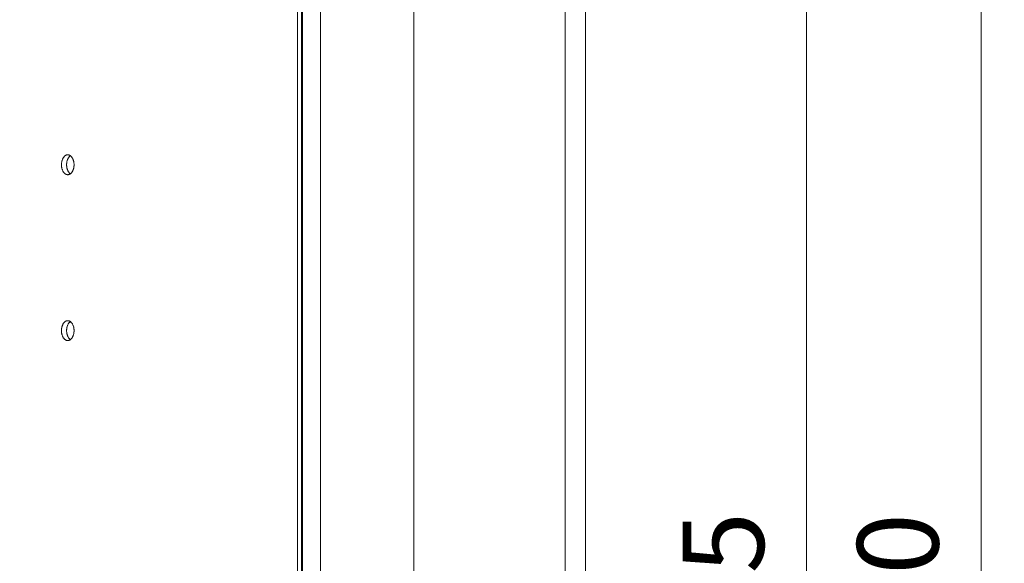
# Model space of a CAD drawing. Units: millimetres. Extents: x 10 to 830, y 10 to 585.
# Drawn here: x 315 to 400, y 444 to 491 of the extents above; entities that cross this region are included whole.
import ezdxf

# ---------------------------------------------------------------- set-up
doc = ezdxf.new("R2010")
doc.units = ezdxf.units.MM
doc.layers.add('1', color=7, linetype='Continuous', true_color=0xffffff)
doc.styles.add('Calibri', font='calibri.ttf')
doc.dimstyles.get("Standard").update_dxf_attribs({"dimtxt": 0.18, "dimasz": 0.18, "dimexe": 0.18, "dimexo": 0.0625, "dimgap": 0.09, "dimtad": 0, "dimtih": 1, "dimtoh": 1, "dimdec": 4, "dimzin": 0, "dimdsep": 46, "dimtxsty": 'Standard', "dimcen": 0.09, "dimadec": 0, "dimazin": 0, "dimtfac": 1, "dimtdec": 4, "dimtofl": 0, "dimtmove": 0, "dimatfit": 3, "dimfxl": 1, "dimtolj": 1, "dimtzin": 0, "dimarcsym": 0})

# ---------------------------------------------------------------- blocks, each defined once
blk = doc.blocks.new('_U4')
at = {"layer": '1', "color": 18, "linetype": 'Continuous', "lineweight": 13, "transparency": 16777216}
for p, q in [((276.493, 514.144), (385.022, 514.144)), ((383.022, 504.144), (383.022, 371.851)), ((276.493, 361.851), (385.022, 361.851))]:
    blk.add_line(p, q, dxfattribs=at)
at = {"layer": '1', "color": 18, "linetype": 'Continuous', "lineweight": 70, "transparency": 16777216}
for points in [[(381.355, 504.144), (384.689, 504.144), (383.022, 514.144)], [(381.355, 371.851), (384.689, 371.851), (383.022, 361.851)]]:
    blk.add_solid(points, dxfattribs=at)
at = {"layer": 'Defpoints', "color": 0, "linetype": 'Continuous', "lineweight": 70, "transparency": 16777216}
for p in [(276.493, 514.144), (276.493, 361.851), (383.022, 361.851)]:
    blk.add_point(p, dxfattribs=at)
at = {"layer": '1', "color": 18, "linetype": 'Continuous', "lineweight": 13, "transparency": 16777216, "insert": (372.35, 427.611), "char_height": 7, "attachment_point": 1, "rotation": 90, "style": 'Calibri'}
blk.add_mtext('\\A1;\\fCalibri|b0|i0;\\C18;1065', dxfattribs=at)
blk = doc.blocks.new('_U5')
at = {"layer": '1', "color": 18, "linetype": 'Continuous', "lineweight": 13, "transparency": 16777216}
for p, q in [((333.648, 525.88), (400.059, 525.88)), ((398.059, 515.88), (398.059, 360.17)), ((336.166, 350.17), (400.059, 350.17))]:
    blk.add_line(p, q, dxfattribs=at)
at = {"layer": '1', "color": 18, "linetype": 'Continuous', "lineweight": 70, "transparency": 16777216}
for points in [[(396.392, 515.88), (399.725, 515.88), (398.059, 525.88)], [(396.392, 360.17), (399.725, 360.17), (398.059, 350.17)]]:
    blk.add_solid(points, dxfattribs=at)
at = {"layer": 'Defpoints', "color": 0, "linetype": 'Continuous', "lineweight": 70, "transparency": 16777216}
for p in [(333.648, 525.88), (336.166, 350.17), (398.059, 350.17)]:
    blk.add_point(p, dxfattribs=at)
at = {"layer": '1', "color": 18, "linetype": 'Continuous', "lineweight": 13, "transparency": 16777216, "insert": (387.386, 427.506), "char_height": 7, "attachment_point": 1, "rotation": 90, "style": 'Calibri'}
blk.add_mtext('\\A1;1230', dxfattribs=at)

msp = doc.modelspace()

# ---------------------------------------------------------------- linework, layer by layer
at = {"layer": '1', "color": 18, "linetype": 'Continuous', "lineweight": 13}
for p, q in [((349.181, 524.631), (349.181, 351.364)), ((362.238, 351.228), (362.238, 524.767)), ((341.148, 355.267), (341.148, 520.728)), ((339.616, 514.022), (339.616, 361.974)), ((339.165, 362.769), (339.165, 513.226))]:
    msp.add_line(p, q, dxfattribs=at)
at = {"layer": '1', "color": 18, "linetype": 'Continuous', "lineweight": 18}
for p, q in [((363.98, 523.908), (363.98, 352.087)), ((339.532, 361.974), (339.532, 514.022))]:
    msp.add_line(p, q, dxfattribs=at)
for points, knots in [([(319.925, 478.712), (319.925, 478.74), (319.924, 478.768), (319.92, 478.824), (319.915, 478.879), (319.907, 478.933), (319.9, 478.967), (319.899, 478.974), (319.896, 478.987), (319.895, 478.994), (319.89, 479.014), (319.887, 479.027), (319.877, 479.066), (319.862, 479.117), (319.843, 479.164), (319.829, 479.199), (319.821, 479.217), (319.813, 479.233), (319.807, 479.245), (319.805, 479.25), (319.79, 479.277), (319.778, 479.298), (319.753, 479.338), (319.727, 479.375), (319.699, 479.409), (319.68, 479.428), (319.677, 479.432), (319.669, 479.44), (319.665, 479.443), (319.654, 479.454), (319.646, 479.461), (319.623, 479.481), (319.591, 479.505), (319.557, 479.524), (319.532, 479.536), (319.523, 479.54), (319.506, 479.547), (319.497, 479.55), (319.471, 479.558), (319.454, 479.562), (319.419, 479.568), (319.401, 479.569), (319.366, 479.569), (319.348, 479.568), (319.326, 479.564), (319.321, 479.563), (319.312, 479.562), (319.299, 479.559), (319.286, 479.555), (319.26, 479.547), (319.226, 479.533), (319.193, 479.515), (319.168, 479.499), (319.16, 479.493), (319.148, 479.484), (319.144, 479.481), (319.136, 479.474), (319.132, 479.471), (319.112, 479.455), (319.082, 479.426), (319.054, 479.393), (319.026, 479.357), (319.013, 479.338), (318.998, 479.313), (318.994, 479.308), (318.988, 479.298), (318.979, 479.282), (318.971, 479.267), (318.954, 479.234), (318.933, 479.189), (318.915, 479.141), (318.902, 479.104), (318.898, 479.092), (318.89, 479.066), (318.887, 479.053), (318.877, 479.014), (318.865, 478.961), (318.856, 478.907), (318.851, 478.866), (318.849, 478.852), (318.847, 478.831), (318.847, 478.824), (318.846, 478.81), (318.845, 478.803), (318.843, 478.768), (318.842, 478.74), (318.842, 478.684), (318.844, 478.628), (318.849, 478.573), (318.853, 478.538), (318.854, 478.532), (318.856, 478.518), (318.857, 478.511), (318.86, 478.49), (318.863, 478.477), (318.871, 478.436), (318.882, 478.384), (318.897, 478.333), (318.91, 478.296), (318.916, 478.278), (318.923, 478.26), (318.928, 478.248), (318.931, 478.242), (318.943, 478.213), (318.953, 478.19), (318.976, 478.147), (318.988, 478.126), (319.013, 478.087), (319.026, 478.068), (319.043, 478.045), (319.046, 478.041), (319.053, 478.032), (319.064, 478.019), (319.075, 478.007), (319.097, 477.984), (319.127, 477.955), (319.159, 477.931), (319.184, 477.915), (319.192, 477.91), (319.204, 477.903), (319.209, 477.9), (319.217, 477.896), (319.221, 477.894), (319.243, 477.884), (319.26, 477.877), (319.294, 477.866), (319.312, 477.862), (319.347, 477.856), (319.365, 477.855), (319.387, 477.855), (319.391, 477.855), (319.4, 477.855), (319.414, 477.856), (319.427, 477.857), (319.453, 477.862), (319.488, 477.87), (319.523, 477.883), (319.548, 477.895), (319.556, 477.9), (319.569, 477.907), (319.573, 477.909), (319.582, 477.914), (319.586, 477.917), (319.606, 477.93), (319.638, 477.954), (319.669, 477.983), (319.698, 478.014), (319.712, 478.031), (319.74, 478.067), (319.753, 478.086), (319.778, 478.125), (319.802, 478.166), (319.823, 478.211), (319.836, 478.241), (319.838, 478.246), (319.843, 478.258), (319.845, 478.264), (319.852, 478.283), (319.856, 478.295), (319.869, 478.332), (319.884, 478.382), (319.896, 478.435), (319.904, 478.475), (319.907, 478.496), (319.911, 478.516), (319.912, 478.53), (319.913, 478.537), (319.918, 478.571), (319.923, 478.627), (319.925, 478.684), (319.925, 478.712)], [0, 0, 0, 0, 0.015625, 0.015625, 0.03125, 0.046875, 0.046875, 0.050781, 0.050781, 0.054688, 0.054688, 0.0625, 0.0625, 0.078125, 0.09375, 0.09375, 0.101563, 0.105469, 0.105469, 0.109375, 0.109375, 0.125, 0.125, 0.140625, 0.15625, 0.15625, 0.160156, 0.160156, 0.164063, 0.164063, 0.171875, 0.171875, 0.1875, 0.203125, 0.203125, 0.210938, 0.210938, 0.21875, 0.21875, 0.234375, 0.234375, 0.25, 0.25, 0.265625, 0.265625, 0.269531, 0.269531, 0.273438, 0.28125, 0.28125, 0.296875, 0.3125, 0.3125, 0.320313, 0.320313, 0.324219, 0.324219, 0.328125, 0.328125, 0.34375, 0.359375, 0.359375, 0.375, 0.375, 0.378906, 0.378906, 0.382813, 0.390625, 0.390625, 0.40625, 0.421875, 0.421875, 0.429688, 0.429688, 0.4375, 0.4375, 0.453125, 0.46875, 0.46875, 0.476563, 0.476563, 0.480469, 0.480469, 0.484375, 0.484375, 0.5, 0.5, 0.515625, 0.53125, 0.53125, 0.535156, 0.535156, 0.539063, 0.539063, 0.546875, 0.546875, 0.5625, 0.578125, 0.578125, 0.585938, 0.589844, 0.589844, 0.59375, 0.59375, 0.609375, 0.609375, 0.625, 0.625, 0.640625, 0.640625, 0.644531, 0.644531, 0.648438, 0.65625, 0.65625, 0.671875, 0.6875, 0.6875, 0.695313, 0.695313, 0.699219, 0.699219, 0.703125, 0.703125, 0.71875, 0.71875, 0.734375, 0.734375, 0.75, 0.75, 0.753906, 0.753906, 0.757813, 0.765625, 0.765625, 0.78125, 0.796875, 0.796875, 0.804688, 0.804688, 0.808594, 0.808594, 0.8125, 0.8125, 0.828125, 0.84375, 0.84375, 0.859375, 0.859375, 0.875, 0.875, 0.890625, 0.90625, 0.90625, 0.910156, 0.910156, 0.914063, 0.914063, 0.921875, 0.921875, 0.9375, 0.953125, 0.953125, 0.960937, 0.964844, 0.964844, 0.96875, 0.96875, 0.984375, 1, 1, 1, 1]), ([(319.597, 479.488), (319.596, 479.488), (319.595, 479.487), (319.591, 479.484), (319.587, 479.481), (319.579, 479.474), (319.575, 479.471), (319.555, 479.455), (319.525, 479.426), (319.497, 479.393), (319.469, 479.357), (319.456, 479.338), (319.441, 479.313), (319.437, 479.308), (319.431, 479.298), (319.422, 479.282), (319.414, 479.267), (319.397, 479.234), (319.376, 479.189), (319.358, 479.141), (319.345, 479.104), (319.341, 479.092), (319.333, 479.066), (319.33, 479.053), (319.32, 479.014), (319.308, 478.961), (319.299, 478.907), (319.294, 478.866), (319.292, 478.852), (319.29, 478.831), (319.29, 478.824), (319.289, 478.81), (319.288, 478.803), (319.286, 478.768), (319.285, 478.74), (319.285, 478.684), (319.287, 478.628), (319.292, 478.573), (319.296, 478.538), (319.297, 478.532), (319.299, 478.518), (319.3, 478.511), (319.303, 478.49), (319.306, 478.477), (319.314, 478.436), (319.325, 478.384), (319.34, 478.333), (319.353, 478.296), (319.359, 478.278), (319.366, 478.26), (319.371, 478.248), (319.374, 478.242), (319.386, 478.213), (319.397, 478.19), (319.419, 478.147), (319.431, 478.126), (319.456, 478.087), (319.469, 478.068), (319.486, 478.045), (319.489, 478.041), (319.496, 478.032), (319.507, 478.019), (319.518, 478.007), (319.54, 477.984), (319.565, 477.96), (319.592, 477.939), (319.603, 477.931)], [0, 0, 0, 0, 0.001421, 0.001421, 0.01219, 0.01219, 0.022959, 0.022959, 0.066035, 0.10911, 0.10911, 0.152186, 0.152186, 0.162955, 0.162955, 0.173724, 0.195262, 0.195262, 0.238337, 0.281413, 0.281413, 0.302951, 0.302951, 0.324488, 0.324488, 0.367564, 0.41064, 0.41064, 0.432177, 0.432177, 0.442946, 0.442946, 0.453715, 0.453715, 0.496791, 0.496791, 0.539866, 0.582942, 0.582942, 0.593711, 0.593711, 0.60448, 0.60448, 0.626018, 0.626018, 0.669093, 0.712169, 0.712169, 0.733707, 0.744476, 0.744476, 0.755244, 0.755244, 0.79832, 0.79832, 0.841396, 0.841396, 0.884471, 0.884471, 0.89524, 0.89524, 0.906009, 0.927547, 0.927547, 0.970622, 1, 1, 1, 1]), ([(318.842, 464.426), (318.842, 464.398), (318.843, 464.37), (318.847, 464.314), (318.852, 464.259), (318.86, 464.205), (318.867, 464.171), (318.868, 464.164), (318.871, 464.151), (318.872, 464.144), (318.877, 464.124), (318.88, 464.111), (318.89, 464.072), (318.905, 464.021), (318.923, 463.974), (318.938, 463.939), (318.946, 463.921), (318.954, 463.905), (318.959, 463.893), (318.962, 463.888), (318.976, 463.861), (318.988, 463.84), (319.013, 463.8), (319.039, 463.763), (319.067, 463.729), (319.086, 463.71), (319.09, 463.706), (319.097, 463.698), (319.101, 463.695), (319.112, 463.684), (319.12, 463.677), (319.144, 463.657), (319.175, 463.633), (319.209, 463.614), (319.234, 463.602), (319.243, 463.598), (319.26, 463.591), (319.269, 463.588), (319.295, 463.58), (319.312, 463.576), (319.347, 463.57), (319.365, 463.569), (319.4, 463.569), (319.418, 463.57), (319.44, 463.574), (319.445, 463.575), (319.454, 463.576), (319.467, 463.579), (319.48, 463.583), (319.506, 463.591), (319.54, 463.604), (319.573, 463.623), (319.598, 463.639), (319.606, 463.645), (319.618, 463.654), (319.622, 463.657), (319.63, 463.664), (319.634, 463.667), (319.654, 463.683), (319.684, 463.712), (319.713, 463.745), (319.74, 463.781), (319.753, 463.8), (319.769, 463.825), (319.772, 463.83), (319.778, 463.84), (319.787, 463.855), (319.796, 463.871), (319.813, 463.904), (319.834, 463.949), (319.852, 463.997), (319.865, 464.034), (319.869, 464.046), (319.876, 464.072), (319.88, 464.085), (319.89, 464.124), (319.902, 464.177), (319.911, 464.231), (319.916, 464.272), (319.918, 464.286), (319.92, 464.307), (319.92, 464.314), (319.921, 464.328), (319.922, 464.335), (319.924, 464.37), (319.925, 464.398), (319.925, 464.454), (319.923, 464.51), (319.918, 464.565), (319.914, 464.6), (319.913, 464.606), (319.911, 464.62), (319.91, 464.627), (319.906, 464.648), (319.904, 464.661), (319.896, 464.702), (319.884, 464.754), (319.869, 464.805), (319.857, 464.842), (319.85, 464.86), (319.843, 464.878), (319.839, 464.89), (319.836, 464.896), (319.824, 464.925), (319.813, 464.948), (319.791, 464.991), (319.779, 465.012), (319.754, 465.051), (319.741, 465.07), (319.724, 465.093), (319.72, 465.097), (319.713, 465.106), (319.702, 465.119), (319.691, 465.131), (319.669, 465.154), (319.639, 465.183), (319.607, 465.207), (319.583, 465.223), (319.574, 465.228), (319.562, 465.235), (319.557, 465.238), (319.549, 465.242), (319.545, 465.244), (319.523, 465.254), (319.506, 465.261), (319.472, 465.272), (319.454, 465.276), (319.419, 465.282), (319.401, 465.283), (319.379, 465.283), (319.375, 465.283), (319.366, 465.283), (319.352, 465.282), (319.339, 465.281), (319.313, 465.276), (319.278, 465.268), (319.244, 465.255), (319.218, 465.243), (319.21, 465.238), (319.197, 465.231), (319.193, 465.229), (319.184, 465.224), (319.18, 465.221), (319.16, 465.208), (319.128, 465.184), (319.098, 465.155), (319.068, 465.124), (319.054, 465.107), (319.026, 465.071), (319.013, 465.052), (318.988, 465.013), (318.965, 464.972), (318.944, 464.927), (318.931, 464.897), (318.929, 464.892), (318.924, 464.88), (318.922, 464.874), (318.915, 464.855), (318.91, 464.843), (318.898, 464.806), (318.883, 464.756), (318.871, 464.703), (318.863, 464.663), (318.86, 464.642), (318.856, 464.622), (318.854, 464.608), (318.854, 464.601), (318.849, 464.567), (318.844, 464.511), (318.842, 464.454), (318.842, 464.426)], [0, 0, 0, 0, 0.015625, 0.015625, 0.03125, 0.046875, 0.046875, 0.050781, 0.050781, 0.054688, 0.054688, 0.0625, 0.0625, 0.078125, 0.09375, 0.09375, 0.101563, 0.105469, 0.105469, 0.109375, 0.109375, 0.125, 0.125, 0.140625, 0.15625, 0.15625, 0.160156, 0.160156, 0.164062, 0.164062, 0.171875, 0.171875, 0.1875, 0.203125, 0.203125, 0.210938, 0.210938, 0.21875, 0.21875, 0.234375, 0.234375, 0.25, 0.25, 0.265625, 0.265625, 0.269531, 0.269531, 0.273437, 0.28125, 0.28125, 0.296875, 0.3125, 0.3125, 0.320312, 0.320312, 0.324219, 0.324219, 0.328125, 0.328125, 0.34375, 0.359375, 0.359375, 0.375, 0.375, 0.378906, 0.378906, 0.382813, 0.390625, 0.390625, 0.40625, 0.421875, 0.421875, 0.429688, 0.429688, 0.4375, 0.4375, 0.453125, 0.46875, 0.46875, 0.476563, 0.476563, 0.480469, 0.480469, 0.484375, 0.484375, 0.5, 0.5, 0.515625, 0.53125, 0.53125, 0.535156, 0.535156, 0.539063, 0.539063, 0.546875, 0.546875, 0.5625, 0.578125, 0.578125, 0.585938, 0.589844, 0.589844, 0.59375, 0.59375, 0.609375, 0.609375, 0.625, 0.625, 0.640625, 0.640625, 0.644531, 0.644531, 0.648438, 0.65625, 0.65625, 0.671875, 0.6875, 0.6875, 0.695313, 0.695313, 0.699219, 0.699219, 0.703125, 0.703125, 0.71875, 0.71875, 0.734375, 0.734375, 0.75, 0.75, 0.753906, 0.753906, 0.757813, 0.765625, 0.765625, 0.78125, 0.796875, 0.796875, 0.804688, 0.804688, 0.808594, 0.808594, 0.8125, 0.8125, 0.828125, 0.84375, 0.84375, 0.859375, 0.859375, 0.875, 0.875, 0.890625, 0.90625, 0.90625, 0.910156, 0.910156, 0.914063, 0.914063, 0.921875, 0.921875, 0.9375, 0.953125, 0.953125, 0.960938, 0.964844, 0.964844, 0.96875, 0.96875, 0.984375, 1, 1, 1, 1]), ([(319.601, 465.206), (319.591, 465.199), (319.565, 465.178), (319.541, 465.155), (319.511, 465.124), (319.497, 465.107), (319.469, 465.071), (319.456, 465.052), (319.431, 465.013), (319.408, 464.972), (319.387, 464.927), (319.374, 464.897), (319.372, 464.892), (319.367, 464.88), (319.365, 464.874), (319.358, 464.855), (319.353, 464.843), (319.341, 464.806), (319.326, 464.756), (319.314, 464.703), (319.306, 464.663), (319.303, 464.642), (319.299, 464.622), (319.298, 464.608), (319.297, 464.601), (319.292, 464.567), (319.287, 464.511), (319.285, 464.454), (319.285, 464.426)], [0, 0, 0, 0, 0.054333, 0.140303, 0.140303, 0.226272, 0.226272, 0.312242, 0.312242, 0.398212, 0.484182, 0.484182, 0.505674, 0.505674, 0.527166, 0.527166, 0.570151, 0.570151, 0.656121, 0.742091, 0.742091, 0.785076, 0.806568, 0.806568, 0.828061, 0.828061, 0.91403, 1, 1, 1, 1]), ([(319.285, 464.426), (319.285, 464.398), (319.286, 464.37), (319.29, 464.314), (319.295, 464.259), (319.303, 464.205), (319.31, 464.171), (319.311, 464.164), (319.314, 464.151), (319.315, 464.144), (319.32, 464.124), (319.323, 464.111), (319.333, 464.072), (319.348, 464.021), (319.366, 463.974), (319.381, 463.939), (319.389, 463.921), (319.397, 463.905), (319.402, 463.893), (319.405, 463.888), (319.419, 463.861), (319.431, 463.84), (319.456, 463.8), (319.482, 463.763), (319.51, 463.729), (319.529, 463.71), (319.533, 463.706), (319.54, 463.698), (319.544, 463.695), (319.555, 463.684), (319.563, 463.677), (319.583, 463.66), (319.596, 463.65), (319.609, 463.641)], [0, 0, 0, 0, 0.084746, 0.084746, 0.169492, 0.254237, 0.254237, 0.275424, 0.275424, 0.29661, 0.29661, 0.338983, 0.338983, 0.423729, 0.508475, 0.508475, 0.550847, 0.572034, 0.572034, 0.59322, 0.59322, 0.677966, 0.677966, 0.762712, 0.847458, 0.847458, 0.868644, 0.868644, 0.889831, 0.889831, 0.932203, 0.932203, 1, 1, 1, 1])]:
    msp.add_open_spline(points, degree=3, knots=knots, dxfattribs=at)

# ---------------------------------------------------------------- dimensions: what is measured, and where the dimension line sits
at = {"layer": '1', "color": 18, "linetype": 'Continuous', "lineweight": 13}
dim = msp.add_linear_dim(base=(398.059, 350.17), p1=(333.648, 525.88), p2=(336.166, 350.17), angle=90, dimstyle='Standard', override={"dimtxt": 7, "dimasz": 10, "dimexe": 2, "dimexo": 0, "dimgap": 3.5, "dimtad": 1, "dimtih": 0, "dimtoh": 0, "dimdec": 1, "dimlfac": 7, "dimzin": 8, "dimdsep": 44, "dimlunit": 2, "dimtxsty": 'Calibri', "dimsah": 1, "dimse1": 0, "dimse2": 0, "dimsd1": 0, "dimsd2": 0, "dimclrd": 18, "dimclre": 18, "dimclrt": 18, "dimtol": 0, "dimtm": -0.1, "dimtfac": 0.5, "dimtdec": 2, "dimtofl": 1, "dimtmove": 0, "dimtzin": 8, "dimlwd": 13, "dimlwe": 13}, dxfattribs=at)
dim.commit()
dim.dimension.update_dxf_attribs({"geometry": '_U5', "text_midpoint": (398.059, 438.025), "dimtype": 160})
dim = msp.add_linear_dim(base=(383.022, 361.851), p1=(276.493, 514.144), p2=(276.493, 361.851), angle=90, text='\\fCalibri|b0|i0;\\C18;1065', dimstyle='Standard', override={"dimtxt": 7, "dimasz": 10, "dimexe": 2, "dimexo": 0, "dimgap": 3.5, "dimtad": 1, "dimtih": 0, "dimtoh": 0, "dimdec": 1, "dimlfac": 1, "dimzin": 8, "dimdsep": 44, "dimlunit": 2, "dimpost": '', "dimtxsty": 'Calibri', "dimsah": 1, "dimse1": 0, "dimse2": 0, "dimsd1": 0, "dimsd2": 0, "dimclrd": 18, "dimclre": 18, "dimclrt": 18, "dimtol": 0, "dimtm": -0.1, "dimtfac": 0.5, "dimtdec": 2, "dimtofl": 1, "dimtmove": 0, "dimtzin": 8, "dimlwd": 13, "dimlwe": 13}, dxfattribs=at)
dim.commit()
dim.dimension.update_dxf_attribs({"geometry": '_U4', "text_midpoint": (383.022, 437.998), "dimtype": 160})

doc.saveas('drawing.dxf')
